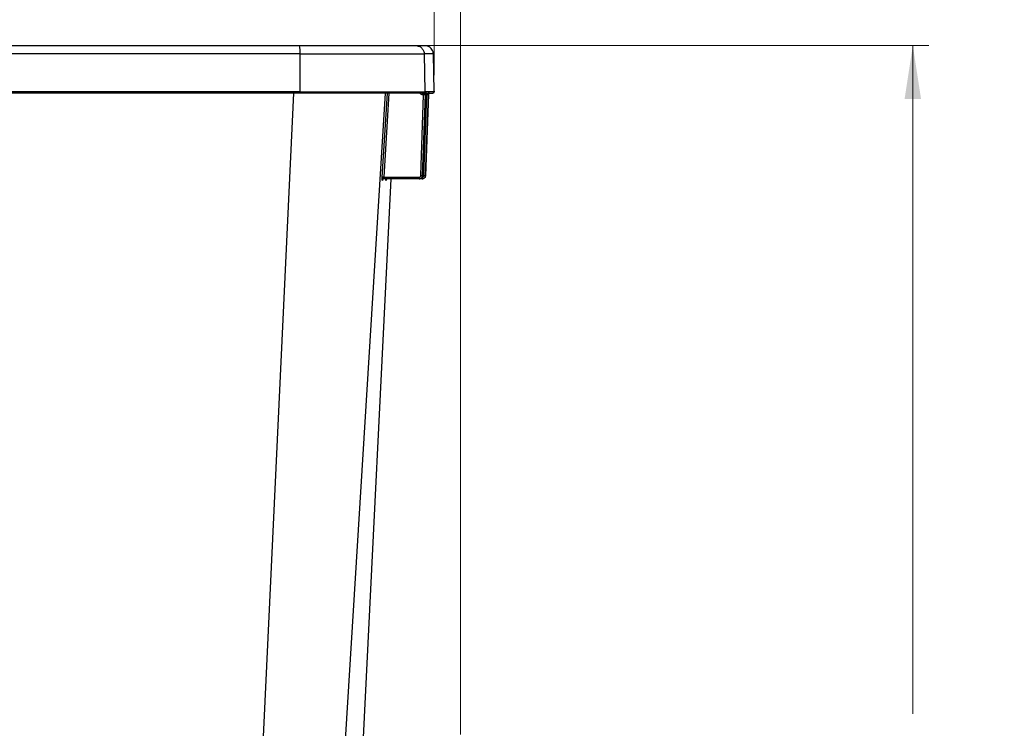
# Model space of a CAD drawing. Units: inches. Extents: x 0 to 82.7, y 0 to 58.5.
# Drawn here: x 26.3 to 38.3, y 37.6 to 46.3 of the extents above; entities that cross this region are included whole.
import ezdxf

# ---------------------------------------------------------------- set-up
doc = ezdxf.new("R2010")
doc.units = ezdxf.units.IN
doc.header["$LTSCALE"] = 5
doc.header["$MEASUREMENT"] = 0
doc.header["$PDSIZE"] = -1
doc.styles.add('SLDTEXTSTYLE5', font='TXT', dxfattribs={"width": 0.75})
doc.dimstyles.new('SLDDIMSTYLE0', dxfattribs={"dimtxt": 0.688976, "dimasz": 0.65, "dimexe": 0, "dimexo": 0.0625, "dimgap": 0.172244, "dimtad": 0, "dimrnd": 1e-09, "dimzin": 12, "dimdsep": 46, "dimtxsty": 'SLDTEXTSTYLE5', "dimsah": 1, "dimcen": 0.09, "dimadec": 0, "dimazin": 3, "dimtfac": 1, "dimtofl": 0, "dimtmove": 0, "dimatfit": 3, "dimfxl": 0, "dimfrac": 2, "dimtolj": 1, "dimtzin": 12, "dimarcsym": 0})

# ---------------------------------------------------------------- blocks, each defined once
blk = doc.blocks.new('_D')
at = {"color": 1, "linetype": 'Continuous', "lineweight": 0}
for p, q in [((17.132, 45.595), (17.132, 49.305)), ((31.341, 45.595), (31.341, 49.305)), ((17.132, 49.108), (21.478, 49.108)), ((22.292, 49.103), (22.082, 49.103)), ((22.082, 49.103), (22.082, 48.009)), ((25.092, 49.103), (25.302, 49.103)), ((25.302, 49.103), (25.302, 48.009)), ((31.341, 49.108), (25.906, 49.108)), ((22.082, 48.009), (22.292, 48.009)), ((25.302, 48.009), (25.092, 48.009))]:
    blk.add_line(p, q, dxfattribs=at)
at = {"color": 1, "linetype": 'Continuous', "lineweight": 18}
for points in [[(17.132, 49.108), (17.782, 49.008), (17.782, 49.208)], [(31.341, 49.108), (30.691, 49.208), (30.691, 49.008)]]:
    blk.add_solid(points, dxfattribs=at)
at = {"color": 1, "linetype": 'Continuous', "lineweight": 18, "char_height": 0.689, "attachment_point": 1, "style": 'SLDTEXTSTYLE5'}
for s, insert in [('14,21', (22.546, 50.131)), ('360,92', (22.292, 48.898))]:
    blk.add_mtext(s, dxfattribs=dict(at, insert=insert))
blk = doc.blocks.new('_D_1')
at = {"color": 1, "linetype": 'Continuous', "lineweight": 0}
for p, q in [((9.583, 29.288), (9.583, 52.373)), ((31.664, 37.556), (31.664, 52.373)), ((9.583, 52.176), (22.114, 52.176)), ((22.928, 52.171), (22.718, 52.171)), ((22.718, 52.171), (22.718, 51.077)), ((24.455, 52.171), (24.665, 52.171)), ((24.665, 52.171), (24.665, 51.077)), ((31.664, 52.176), (25.269, 52.176)), ((22.718, 51.077), (22.928, 51.077)), ((24.665, 51.077), (24.455, 51.077))]:
    blk.add_line(p, q, dxfattribs=at)
at = {"color": 1, "linetype": 'Continuous', "lineweight": 18}
for points in [[(9.583, 52.176), (10.233, 52.076), (10.233, 52.276)], [(31.664, 52.176), (31.014, 52.276), (31.014, 52.076)]]:
    blk.add_solid(points, dxfattribs=at)
at = {"color": 1, "linetype": 'Continuous', "lineweight": 18, "char_height": 0.689, "attachment_point": 1, "style": 'SLDTEXTSTYLE5'}
for s, insert in [('22,09', (22.546, 53.199)), ('561', (22.928, 51.965))]:
    blk.add_mtext(s, dxfattribs=dict(at, insert=insert))
blk = doc.blocks.new('_D_3')
at = {"color": 1, "linetype": 'Continuous', "lineweight": 0}
for p, q in [((29.898, 45.957), (37.373, 45.957)), ((37.176, 45.957), (37.176, 37.809)), ((37.181, 36.995), (37.181, 37.205)), ((37.181, 37.205), (38.275, 37.205)), ((38.275, 37.205), (38.275, 36.995)), ((37.181, 34.195), (37.181, 33.985)), ((38.275, 33.985), (38.275, 34.195)), ((37.181, 33.985), (38.275, 33.985)), ((37.176, 26.945), (37.176, 33.381)), ((29.252, 26.945), (37.373, 26.945))]:
    blk.add_line(p, q, dxfattribs=at)
at = {"color": 1, "linetype": 'Continuous', "lineweight": 18}
for points in [[(37.176, 45.957), (37.076, 45.307), (37.276, 45.307)], [(37.176, 26.945), (37.276, 27.595), (37.076, 27.595)]]:
    blk.add_solid(points, dxfattribs=at)
at = {"color": 1, "linetype": 'Continuous', "lineweight": 18, "char_height": 0.689, "attachment_point": 1, "rotation": 90, "style": 'SLDTEXTSTYLE5'}
for s, insert in [('482,89', (37.387, 34.195)), ('19,01', (36.153, 34.45))]:
    blk.add_mtext(s, dxfattribs=dict(at, insert=insert))

msp = doc.modelspace()

# ---------------------------------------------------------------- linework, layer by layer
at = {"color": 7, "linetype": 'Continuous', "lineweight": 25}
for p, q in [((29.708, 45.392), (29.708, 45.854)), ((29.708, 45.854), (31.221, 45.854)), ((31.116, 45.957), (31.135, 45.953)), ((31.221, 45.854), (31.229, 45.392)), ((31.341, 45.392), (31.333, 45.854)), ((29.625, 45.377), (29.116, 34.499)), ((29.708, 45.392), (31.229, 45.392)), ((30.746, 45.377), (30.212, 36.745)), ((30.709, 44.353), (30.771, 45.377)), ((30.791, 45.377), (30.729, 44.352)), ((31.213, 45.357), (31.213, 45.377)), ((31.214, 45.377), (31.237, 45.377)), ((31.242, 45.377), (31.275, 45.377)), ((31.245, 45.378), (31.247, 45.378)), ((31.251, 45.357), (31.251, 45.377)), ((31.284, 45.378), (31.283, 45.378)), ((31.283, 45.378), (31.284, 45.378)), ((31.179, 44.371), (31.213, 45.357)), ((31.199, 44.37), (31.234, 45.361)), ((31.235, 45.361), (31.2, 44.37)), ((31.213, 45.357), (31.201, 45.357)), ((31.217, 44.371), (31.251, 45.357)), ((31.239, 45.357), (31.232, 45.358)), ((31.235, 45.361), (31.234, 45.361)), ((31.237, 44.37), (31.271, 45.361)), ((31.272, 45.361), (31.237, 44.37)), ((31.251, 45.357), (31.239, 45.357)), ((31.272, 45.361), (31.271, 45.361)), ((30.456, 37.04), (30.816, 44.332)), ((30.711, 44.313), (30.71, 44.313)), ((30.729, 44.352), (31.159, 44.352)), ((31.159, 44.332), (30.73, 44.332)), ((31.159, 44.352), (31.159, 44.332)), ((31.159, 44.332), (31.16, 44.332)), ((31.197, 44.332), (31.16, 44.332)), ((31.16, 44.332), (31.16, 44.332)), ((31.194, 44.352), (31.197, 44.352)), ((31.197, 44.352), (31.197, 44.332)), ((31.197, 44.332), (31.197, 44.332)), ((31.199, 44.37), (31.2, 44.37)), ((31.237, 44.37), (31.237, 44.37))]:
    msp.add_line(p, q, dxfattribs=at)
for centre, radius, start, end in [((29.324, 45.879), 0.385, 356.2189, 11.6659), ((29.651, 45.388), 0.0576, 348.5564, 3.8284), ((31.214, 45.392), 0.015, 270.0621, 1.0591), ((31.229, 45.672), 1.302, 267.8078, 268.6862)]:
    msp.add_arc(centre, radius, start, end, dxfattribs=at)
for points, knots in [([(29.708, 45.854), (29.101, 45.854), (27.886, 45.854), (26.062, 45.854), (24.236, 45.854), (22.411, 45.854), (20.587, 45.854), (19.372, 45.854), (18.765, 45.854)], [0, 0, 0, 0, 0.166665, 0.333331, 0.5, 0.666669, 0.833335, 1, 1, 1, 1]), ([(18.772, 45.957), (19.379, 45.957), (20.592, 45.957), (22.414, 45.957), (24.236, 45.957), (26.059, 45.957), (27.881, 45.957), (29.094, 45.957), (29.701, 45.957)], [0, 0, 0, 0, 0.166758, 0.333321, 0.5, 0.666677, 0.83324, 1, 1, 1, 1]), ([(31.116, 45.957), (31.143, 45.957), (31.195, 45.957), (31.227, 45.957), (31.225, 45.957), (31.224, 45.957)], [0, 0, 0, 0, 0.3934709, 0.7890915, 1, 1, 1, 1]), ([(31.266, 45.949), (31.262, 45.95), (31.253, 45.952), (31.21, 45.954), (31.16, 45.955), (31.135, 45.955)], [0, 0, 0, 0, 0.3333744, 0.6667098, 1, 1, 1, 1]), ([(31.135, 45.953), (31.142, 45.952), (31.163, 45.949), (31.191, 45.928), (31.216, 45.894), (31.219, 45.867), (31.221, 45.854)], [0, 0, 0, 0, 0.150981, 0.433987, 0.716994, 1, 1, 1, 1]), ([(31.329, 45.854), (31.33, 45.854), (31.332, 45.854), (31.3, 45.854), (31.247, 45.854), (31.221, 45.854)], [0, 0, 0, 0, 0.199926, 0.599863, 1, 1, 1, 1]), ([(31.333, 45.854), (31.332, 45.863), (31.33, 45.883), (31.316, 45.911), (31.295, 45.935), (31.276, 45.945), (31.266, 45.949)], [0, 0, 0, 0, 0.233974, 0.485459, 0.744697, 1, 1, 1, 1]), ([(29.708, 45.392), (29.101, 45.392), (27.886, 45.392), (26.062, 45.392), (24.236, 45.392), (22.411, 45.392), (20.586, 45.392), (19.372, 45.392), (18.764, 45.392)], [0, 0, 0, 0, 0.166666, 0.333333, 0.5, 0.666667, 0.833334, 1, 1, 1, 1]), ([(29.707, 45.377), (29.1, 45.377), (27.886, 45.377), (26.061, 45.377), (24.236, 45.377), (22.411, 45.377), (20.587, 45.377), (19.372, 45.377), (18.765, 45.377)], [0, 0, 0, 0, 0.16662, 0.333423, 0.5, 0.666584, 0.833372, 1, 1, 1, 1]), ([(31.201, 45.357), (31.196, 45.357), (31.186, 45.359), (31.174, 45.366), (31.169, 45.374), (31.168, 45.377)], [0, 0, 0, 0, 0.375381, 0.750898, 1, 1, 1, 1]), ([(31.237, 45.377), (31.236, 45.376), (31.233, 45.376), (31.231, 45.374), (31.229, 45.371), (31.227, 45.368), (31.226, 45.363), (31.225, 45.36), (31.225, 45.357)], [0, 0, 0, 0, 0.240535, 0.36954, 0.501044, 0.632395, 0.760962, 1, 1, 1, 1]), ([(31.337, 45.392), (31.338, 45.392), (31.34, 45.392), (31.308, 45.392), (31.255, 45.392), (31.229, 45.392)], [0, 0, 0, 0, 0.199998, 0.599996, 1, 1, 1, 1]), ([(31.245, 45.378), (31.244, 45.377), (31.24, 45.375), (31.237, 45.371), (31.234, 45.366), (31.234, 45.362), (31.234, 45.361)], [0, 0, 0, 0, 0.24998, 0.5, 0.75002, 1, 1, 1, 1]), ([(31.235, 45.361), (31.235, 45.362), (31.236, 45.366), (31.238, 45.371), (31.242, 45.375), (31.245, 45.377), (31.247, 45.378)], [0, 0, 0, 0, 0.245187, 0.5, 0.754813, 1, 1, 1, 1]), ([(31.237, 45.377), (31.239, 45.377), (31.244, 45.378), (31.245, 45.378), (31.245, 45.378)], [0, 0, 0, 0, 0.49951, 1, 1, 1, 1]), ([(31.247, 45.378), (31.247, 45.378), (31.247, 45.378), (31.246, 45.377), (31.246, 45.377)], [0, 0, 0, 0, 0.9793819, 1, 1, 1, 1]), ([(31.275, 45.377), (31.273, 45.376), (31.271, 45.376), (31.268, 45.374), (31.266, 45.371), (31.265, 45.368), (31.263, 45.363), (31.263, 45.36), (31.263, 45.357)], [0, 0, 0, 0, 0.240556, 0.369563, 0.501064, 0.632411, 0.760972, 1, 1, 1, 1]), ([(31.283, 45.378), (31.281, 45.377), (31.278, 45.375), (31.274, 45.371), (31.272, 45.366), (31.271, 45.362), (31.271, 45.361)], [0, 0, 0, 0, 0.24998, 0.5, 0.75002, 1, 1, 1, 1]), ([(31.272, 45.361), (31.272, 45.362), (31.273, 45.366), (31.275, 45.371), (31.279, 45.375), (31.282, 45.377), (31.284, 45.378)], [0, 0, 0, 0, 0.245184, 0.5, 0.754816, 1, 1, 1, 1]), ([(31.272, 45.36), (31.272, 45.362), (31.273, 45.365), (31.274, 45.369), (31.276, 45.372), (31.278, 45.374), (31.28, 45.376), (31.281, 45.377), (31.282, 45.377)], [0, 0, 0, 0, 0.214022, 0.326148, 0.441956, 0.566097, 0.70182, 1, 1, 1, 1]), ([(31.275, 45.377), (31.277, 45.377), (31.281, 45.378), (31.282, 45.378), (31.283, 45.378)], [0, 0, 0, 0, 0.499511, 1, 1, 1, 1]), ([(31.279, 45.377), (31.293, 45.377), (31.32, 45.377), (31.324, 45.377), (31.326, 45.377)], [0, 0, 0, 0, 0.500099, 1, 1, 1, 1]), ([(31.337, 45.381), (31.336, 45.38), (31.335, 45.379), (31.331, 45.377), (31.328, 45.377), (31.326, 45.377)], [0, 0, 0, 0, 0.263591, 0.521572, 1, 1, 1, 1]), ([(31.337, 45.381), (31.338, 45.382), (31.339, 45.384), (31.341, 45.387), (31.341, 45.39), (31.341, 45.392)], [0, 0, 0, 0, 0.263591, 0.521572, 1, 1, 1, 1]), ([(31.225, 45.357), (31.223, 45.357), (31.22, 45.357), (31.216, 45.357), (31.213, 45.357)], [0, 0, 0, 0, 0.499983, 1, 1, 1, 1]), ([(31.234, 45.361), (31.233, 45.361), (31.233, 45.36), (31.231, 45.359), (31.229, 45.358), (31.226, 45.357), (31.225, 45.357)], [0, 0, 0, 0, 0.249869, 0.500007, 0.750188, 1, 1, 1, 1]), ([(31.263, 45.357), (31.261, 45.357), (31.257, 45.357), (31.253, 45.357), (31.251, 45.357)], [0, 0, 0, 0, 0.5000359, 1, 1, 1, 1]), ([(31.271, 45.361), (31.271, 45.361), (31.27, 45.36), (31.269, 45.359), (31.266, 45.358), (31.264, 45.357), (31.263, 45.357)], [0, 0, 0, 0, 0.249869, 0.500006, 0.750187, 1, 1, 1, 1]), ([(30.71, 44.313), (30.709, 44.314), (30.709, 44.315), (30.708, 44.324), (30.708, 44.337), (30.709, 44.348), (30.709, 44.353)], [0, 0, 0, 0, 0.249982, 0.499997, 0.750013, 1, 1, 1, 1]), ([(30.729, 44.352), (30.727, 44.352), (30.722, 44.352), (30.715, 44.352), (30.711, 44.353), (30.71, 44.353), (30.709, 44.353)], [0, 0, 0, 0, 0.240666, 0.499569, 0.758711, 1, 1, 1, 1]), ([(30.73, 44.332), (30.727, 44.331), (30.722, 44.331), (30.716, 44.327), (30.711, 44.32), (30.71, 44.315), (30.71, 44.313)], [0, 0, 0, 0, 0.240878, 0.500005, 0.75913, 1, 1, 1, 1]), ([(30.716, 44.353), (30.715, 44.347), (30.715, 44.337), (30.713, 44.324), (30.712, 44.315), (30.711, 44.314), (30.711, 44.313)], [0, 0, 0, 0, 0.250043, 0.500082, 0.750083, 1, 1, 1, 1]), ([(30.731, 44.332), (30.728, 44.331), (30.723, 44.331), (30.717, 44.327), (30.712, 44.32), (30.711, 44.315), (30.711, 44.313)], [0, 0, 0, 0, 0.236193, 0.493476, 0.754384, 1, 1, 1, 1]), ([(30.73, 44.332), (30.729, 44.332), (30.729, 44.332), (30.729, 44.334), (30.728, 44.337), (30.728, 44.344), (30.729, 44.349), (30.729, 44.352)], [0, 0, 0, 0, 0.133294, 0.261272, 0.500674, 0.750342, 1, 1, 1, 1]), ([(30.755, 44.313), (30.754, 44.313), (30.754, 44.315), (30.754, 44.322), (30.754, 44.329), (30.754, 44.332)], [0, 0, 0, 0, 0.39081, 0.781679, 1, 1, 1, 1]), ([(30.759, 44.337), (30.758, 44.333), (30.757, 44.324), (30.756, 44.315), (30.756, 44.313), (30.755, 44.313)], [0, 0, 0, 0, 0.3334059, 0.6667577, 1, 1, 1, 1]), ([(30.774, 44.332), (30.772, 44.331), (30.767, 44.331), (30.76, 44.327), (30.756, 44.32), (30.755, 44.315), (30.755, 44.313)], [0, 0, 0, 0, 0.240821, 0.500004, 0.759185, 1, 1, 1, 1]), ([(30.775, 44.332), (30.773, 44.331), (30.768, 44.331), (30.761, 44.327), (30.757, 44.32), (30.756, 44.315), (30.755, 44.313)], [0, 0, 0, 0, 0.236892, 0.494533, 0.755213, 1, 1, 1, 1]), ([(31.159, 44.352), (31.162, 44.352), (31.167, 44.352), (31.173, 44.357), (31.178, 44.363), (31.179, 44.368), (31.179, 44.371)], [0, 0, 0, 0, 0.250008, 0.500008, 0.750005, 1, 1, 1, 1]), ([(31.159, 44.332), (31.164, 44.332), (31.175, 44.333), (31.188, 44.342), (31.197, 44.355), (31.198, 44.365), (31.199, 44.37)], [0, 0, 0, 0, 0.250004, 0.500003, 0.750002, 1, 1, 1, 1]), ([(31.16, 44.332), (31.165, 44.333), (31.175, 44.334), (31.188, 44.342), (31.198, 44.355), (31.199, 44.365), (31.2, 44.37)], [0, 0, 0, 0, 0.24982, 0.499742, 0.749813, 1, 1, 1, 1]), ([(31.2, 44.37), (31.199, 44.365), (31.198, 44.355), (31.188, 44.342), (31.175, 44.333), (31.165, 44.332), (31.16, 44.332)], [0, 0, 0, 0, 0.25, 0.499996, 0.749996, 1, 1, 1, 1]), ([(31.197, 44.352), (31.199, 44.352), (31.204, 44.352), (31.211, 44.357), (31.215, 44.363), (31.216, 44.368), (31.217, 44.371)], [0, 0, 0, 0, 0.2500054, 0.5000044, 0.7500027, 1, 1, 1, 1]), ([(31.197, 44.332), (31.202, 44.332), (31.212, 44.333), (31.225, 44.342), (31.234, 44.355), (31.236, 44.365), (31.237, 44.37)], [0, 0, 0, 0, 0.2500033, 0.5000018, 0.7500009, 1, 1, 1, 1]), ([(31.237, 44.37), (31.236, 44.365), (31.235, 44.355), (31.226, 44.342), (31.213, 44.333), (31.202, 44.332), (31.197, 44.332)], [0, 0, 0, 0, 0.2500005, 0.4999974, 0.7499969, 1, 1, 1, 1]), ([(31.217, 44.371), (31.219, 44.371), (31.224, 44.371), (31.231, 44.37), (31.235, 44.37), (31.236, 44.37), (31.237, 44.37)], [0, 0, 0, 0, 0.240653, 0.5, 0.759347, 1, 1, 1, 1])]:
    msp.add_open_spline(points, degree=3, knots=knots, dxfattribs=at)
for points in [[(29.701, 45.957), (29.791, 45.957), (29.973, 45.957), (30.232, 45.957), (30.47, 45.957), (30.681, 45.957), (30.857, 45.957), (30.991, 45.957), (31.084, 45.957), (31.106, 45.957), (31.116, 45.957)], [(31.214, 45.377), (31.203, 45.377), (31.18, 45.377), (31.081, 45.377), (30.938, 45.377), (30.751, 45.377), (30.527, 45.377), (30.273, 45.377), (29.997, 45.377), (29.804, 45.377), (29.707, 45.377)], [(31.201, 45.377), (31.201, 45.376), (31.201, 45.376), (31.201, 45.371), (31.201, 45.365), (31.201, 45.359), (31.201, 45.357)]]:
    msp.add_open_spline(points, degree=3, dxfattribs=at)
msp.add_point((31.341, 45.398), dxfattribs=at)

# ---------------------------------------------------------------- dimensions: what is measured, and where the dimension line sits
at = {"color": 1, "linetype": 'Continuous', "lineweight": 18}
dim = msp.add_linear_dim(base=(9.583, 52.176), p1=(31.664, 37.359), p2=(9.583, 29.091), dimstyle='SLDDIMSTYLE0', dxfattribs=at)
dim.commit()
dim.dimension.update_dxf_attribs({"geometry": '_D_1', "text_midpoint": (23.692, 52.176), "dimtype": 160})
for base, p1, p2, angle, picture, middle in [((17.132, 49.108), (31.341, 45.398), (17.132, 45.398), 0, '_D', (23.692, 49.108)), ((37.176, 26.945), (29.701, 45.957), (29.055, 26.945), 90, '_D_3', (37.176, 35.595))]:
    dim = msp.add_linear_dim(base=base, p1=p1, p2=p2, angle=angle, dimstyle='SLDDIMSTYLE0', dxfattribs=at)
    dim.commit()
    dim.dimension.update_dxf_attribs({"geometry": picture, "text_midpoint": middle, "dimtype": 160})

doc.saveas('drawing.dxf')
